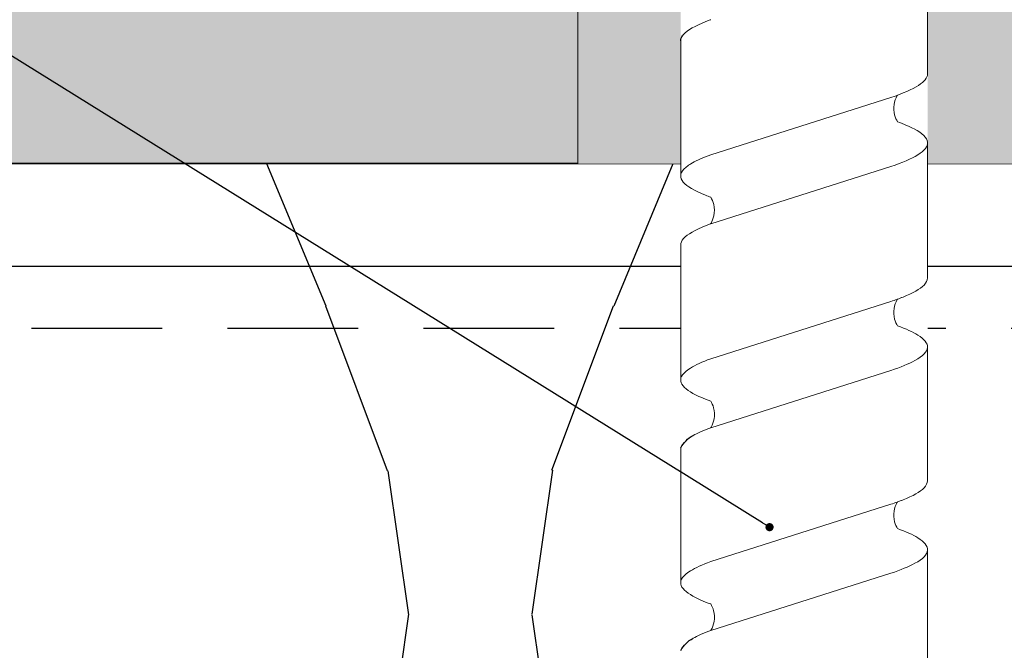
# Model space of a CAD drawing. Units: millimetres. Extents: x -358390 to -165483, y 96743 to 207920.
# Drawn here: x -181357 to -181309, y 200420 to 200451 of the extents above; entities that cross this region are included whole.
import ezdxf
from ezdxf import colors
from ezdxf.entities.mleader import LeaderData, LeaderLine
from ezdxf.math import Vec2, Vec3

# ---------------------------------------------------------------- set-up
doc = ezdxf.new("R2010")
doc.units = ezdxf.units.MM
doc.set_wipeout_variables(frame=1)
doc.linetypes.add('VERDECKT', pattern=[9.524999999999999, 6.35, -3.175])
for name, color, linetype in [('GIP-Bauseits', 8, 'Continuous'), ('GIP-Details', 7, 'Continuous'), ('GIP-DIM-0', 12, 'Continuous'), ('GIP-Profile', 51, 'Continuous')]:
    doc.layers.add(name, color=color, linetype=linetype)
doc.styles.get("Standard").update_dxf_attribs({"font": 'calibri.ttf'})

# ---------------------------------------------------------------- blocks, each defined once
blk = doc.blocks.new('_Dot')
blk.add_hatch(color=0).paths.add_polyline_path([(-0.5, 0, 1), (0.5, 0, 1)])
at = {"color": 0}
blk.add_line((-1, 0), (-0.5, 0), dxfattribs=at)
blk = doc.blocks.new('*U180')
at = {"linetype": 'ByBlock'}
h = blk.add_hatch(dxfattribs=at)
h.set_pattern_fill('H1INSUN1', color=256, pattern_type=2)
h.set_pattern_definition([(67.38013459999999, (748.215160790618, 739), (3.150356747028127e-06, 100.0000003076922), [25.99999999999999, -1274]), (67.38013459999999, (848.215160790618, 739), (3.150356747028127e-06, 100.0000003076922), [25.99999999999999, -1274]), (67.38013459999999, (948.215160790618, 739), (3.150356747028127e-06, 100.0000003076922), [25.99999999999999, -1274]), (67.38013459999999, (1048.215160790618, 739), (3.150356747028127e-06, 100.0000003076922), [25.99999999999999, -1274]), (67.38013459999999, (1148.215160790618, 739), (3.150356747028127e-06, 100.0000003076922), [25.99999999999999, -1274]), (112.2490234, (832.2151607906178, 739), (-2.38241202765721e-06, 99.99999827928437), [23.76972769999999, -2353.203124999999]), (112.2490234, (932.2151607906178, 739), (-2.38241202765721e-06, 99.99999827928437), [23.76972769999999, -2353.203124999999]), (112.2490234, (1032.215160790618, 739), (-2.38241202765721e-06, 99.99999827928437), [23.76972769999999, -2353.203124999999]), (112.2490234, (1132.215160790618, 739), (-2.38241202765721e-06, 99.99999827928437), [23.76972769999999, -2353.203124999999]), (112.2490234, (1232.215160790618, 739), (-2.38241202765721e-06, 99.99999827928437), [23.76972769999999, -2353.203124999999]), (112.2490234, (1332.215160790618, 739), (-2.38241202765721e-06, 99.99999827928437), [23.76972769999999, -2353.203124999999]), (112.2490234, (1432.215160790618, 739), (-2.38241202765721e-06, 99.99999827928437), [23.76972769999999, -2353.203124999999]), (112.2490234, (1532.215160790618, 739), (-2.38241202765721e-06, 99.99999827928437), [23.76972769999999, -2353.203124999999]), (112.2490234, (1632.215160790618, 739), (-2.38241202765721e-06, 99.99999827928437), [23.76972769999999, -2353.203124999999]), (247.7509918, (807.2151607906178, 760.9999999999997), (-7.070251179186471e-06, 99.9999996129151), [23.76972769999996, -2353.203124999995]), (247.7509918, (907.2151607906178, 760.9999999999997), (-7.070251179186471e-06, 99.9999996129151), [23.76972769999996, -2353.203124999995]), (247.7509918, (1007.215160790618, 760.9999999999997), (-7.070251179186471e-06, 99.9999996129151), [23.76972769999996, -2353.203124999995]), (247.7509918, (1107.215160790618, 760.9999999999997), (-7.070251179186471e-06, 99.9999996129151), [23.76972769999996, -2353.203124999995]), (247.7509918, (1207.215160790618, 760.9999999999997), (-7.070251179186471e-06, 99.9999996129151), [23.76972769999996, -2353.203124999995]), (247.7509918, (1307.215160790618, 760.9999999999997), (-7.070251179186471e-06, 99.9999996129151), [23.76972769999996, -2353.203124999995]), (247.7509918, (1407.215160790618, 760.9999999999997), (-7.070251179186471e-06, 99.9999996129151), [23.76972769999996, -2353.203124999995]), (247.7509918, (1507.215160790618, 760.9999999999997), (-7.070251179186471e-06, 99.9999996129151), [23.76972769999996, -2353.203124999995]), (247.7509918, (1607.215160790618, 760.9999999999997), (-7.070251179186471e-06, 99.9999996129151), [23.76972769999996, -2353.203124999995]), (292.6198654, (772.215160790618, 762.9999999999998), (-3.150356747028127e-06, 100.0000003076922), [26.00000000000001, -1274.000000000001]), (292.6198654, (872.215160790618, 762.9999999999998), (-3.150356747028127e-06, 100.0000003076922), [26.00000000000001, -1274.000000000001]), (292.6198654, (972.215160790618, 762.9999999999998), (-3.150356747028127e-06, 100.0000003076922), [26.00000000000001, -1274.000000000001]), (292.6198654, (1072.215160790618, 762.9999999999998), (-3.150356747028127e-06, 100.0000003076922), [26.00000000000001, -1274.000000000001]), (292.6198654, (1172.215160790618, 762.9999999999998), (-3.150356747028127e-06, 100.0000003076922), [26.00000000000001, -1274.000000000001]), (81.8698959, (743.215160790618, 721.9999999999998), (4.942118795980831e-06, 99.99999966249106), [7.071067809999987, -700.0357055699984]), (68.1985931, (744.2151607906178, 728.9999999999998), (-9.858241085680675e-07, 100.0000011859525), [10.7703295, -527.7461548000001]), (68.1985931, (844.2151607906178, 728.9999999999998), (-9.858241085680675e-07, 100.0000011859525), [10.7703295, -527.7461548000001]), (291.8014069, (782.2151607906178, 739), (9.858241085680675e-07, 100.0000011859525), [10.7703295, -527.7461548000001]), (291.8014069, (882.2151607906178, 739), (9.858241085680675e-07, 100.0000011859525), [10.7703295, -527.7461548000001]), (278.1301041, (786.2151607906183, 728.9999999999998), (-4.942118795980831e-06, 99.99999966249106), [7.071067809999987, -700.0357055699984]), (278.1301041, (743.215160790618, 721.9999999999998), (-4.942118795980831e-06, 99.99999966249106), [7.071067809999987, -700.0357055699984]), (296.5650482, (744.2151607906178, 714.9999999999998), (1.752436467938878e-06, 99.99999760741669), [6.708203800000003, -216.8985901000001]), (315, (747.215160790618, 708.9999999999998), (-7.105427357601002e-15, 99.99999997361817), [7.07106781, -134.350296]), (326.3099327, (752.215160790618, 703.9999999999998), (-3.583935253459458e-06, 99.99999643704996), [3.605551200000003, -356.9495850000001]), (326.3099327, (852.215160790618, 703.9999999999998), (-3.583935253459458e-06, 99.99999643704996), [3.605551200000003, -356.9495850000001]), (326.3099327, (952.215160790618, 703.9999999999998), (-3.583935253459458e-06, 99.99999643704996), [3.605551200000003, -356.9495850000001]), (341.565052, (755.215160790618, 701.9999999999998), (-2.029815924231571e-07, 100.0000017971736), [3.162277700000002, -313.0654907200001]), (341.565052, (855.215160790618, 701.9999999999998), (-2.029815924231571e-07, 100.0000017971736), [3.162277700000002, -313.0654907200001]), (341.565052, (955.215160790618, 701.9999999999998), (-2.029815924231571e-07, 100.0000017971736), [3.162277700000002, -313.0654907200001]), (341.565052, (758.215160790618, 700.9999999999998), (-2.029815924231571e-07, 100.0000017971736), [3.162277700000002, -313.0654907200001]), (341.565052, (858.215160790618, 700.9999999999998), (-2.029815924231571e-07, 100.0000017971736), [3.162277700000002, -313.0654907200001]), (341.565052, (958.215160790618, 700.9999999999998), (-2.029815924231571e-07, 100.0000017971736), [3.162277700000002, -313.0654907200001]), (0, (761.2151607906183, 699.9999999999998), (0, 99.99999999999996), [8, -92]), (18.434948, (769.2151607906178, 699.9999999999998), (2.029815924231571e-07, 100.0000017971736), [3.162277699999998, -313.0654907199997]), (18.434948, (869.2151607906178, 699.9999999999998), (2.029815924231571e-07, 100.0000017971736), [3.162277699999998, -313.0654907199997]), (18.434948, (969.2151607906178, 699.9999999999998), (2.029815924231571e-07, 100.0000017971736), [3.162277699999998, -313.0654907199997]), (18.434948, (772.215160790618, 700.9999999999998), (2.029815924231571e-07, 100.0000017971736), [3.162277699999998, -313.0654907199997]), (18.434948, (872.215160790618, 700.9999999999998), (2.029815924231571e-07, 100.0000017971736), [3.162277699999998, -313.0654907199997]), (18.434948, (972.215160790618, 700.9999999999998), (2.029815924231571e-07, 100.0000017971736), [3.162277699999998, -313.0654907199997]), (33.69006729999998, (775.2151607906178, 701.9999999999998), (3.583935253459458e-06, 99.99999643704996), [3.605551199999999, -356.9495849999999]), (33.69006729999998, (875.2151607906178, 701.9999999999998), (3.583935253459458e-06, 99.99999643704996), [3.605551199999999, -356.9495849999999]), (33.69006729999998, (975.2151607906178, 701.9999999999998), (3.583935253459458e-06, 99.99999643704996), [3.605551199999999, -356.9495849999999]), (45, (778.215160790618, 703.9999999999998), (7.105427357601002e-15, 99.99999997361817), [7.071067810000002, -134.350296]), (63.43495179999999, (783.215160790618, 708.9999999999998), (-1.752436467938878e-06, 99.99999760741669), [6.7082038, -216.8985901]), (81.8698959, (786.2151607906183, 714.9999999999998), (4.942118795980831e-06, 99.99999966249106), [7.071067809999987, -700.0357055699984]), (81.8698959, (793.215160790618, 721.9999999999998), (4.942118795980831e-06, 99.99999966249106), [7.071067809999987, -700.0357055699984]), (68.1985931, (794.2151607906178, 728.9999999999998), (-9.858241085680675e-07, 100.0000011859525), [10.7703295, -527.7461548000001]), (68.1985931, (894.2151607906178, 728.9999999999998), (-9.858241085680675e-07, 100.0000011859525), [10.7703295, -527.7461548000001]), (291.8014069, (832.2151607906178, 739), (9.858241085680675e-07, 100.0000011859525), [10.7703295, -527.7461548000001]), (291.8014069, (932.2151607906178, 739), (9.858241085680675e-07, 100.0000011859525), [10.7703295, -527.7461548000001]), (278.1301041, (836.2151607906183, 728.9999999999998), (-4.942118795980831e-06, 99.99999966249106), [7.071067809999987, -700.0357055699984]), (278.1301041, (793.215160790618, 721.9999999999998), (-4.942118795980831e-06, 99.99999966249106), [7.071067809999987, -700.0357055699984]), (296.5650482, (794.2151607906178, 714.9999999999998), (1.752436467938878e-06, 99.99999760741669), [6.708203800000003, -216.8985901000001]), (315, (797.215160790618, 708.9999999999998), (-7.105427357601002e-15, 99.99999997361817), [7.07106781, -134.350296]), (326.3099327, (802.215160790618, 703.9999999999998), (-3.583935253459458e-06, 99.99999643704996), [3.605551200000003, -356.9495850000001]), (326.3099327, (902.215160790618, 703.9999999999998), (-3.583935253459458e-06, 99.99999643704996), [3.605551200000003, -356.9495850000001]), (326.3099327, (1002.215160790618, 703.9999999999998), (-3.583935253459458e-06, 99.99999643704996), [3.605551200000003, -356.9495850000001]), (341.565052, (805.215160790618, 701.9999999999998), (-2.029815924231571e-07, 100.0000017971736), [3.162277700000002, -313.0654907200001]), (341.565052, (905.215160790618, 701.9999999999998), (-2.029815924231571e-07, 100.0000017971736), [3.162277700000002, -313.0654907200001]), (341.565052, (1005.215160790618, 701.9999999999998), (-2.029815924231571e-07, 100.0000017971736), [3.162277700000002, -313.0654907200001]), (341.565052, (808.215160790618, 700.9999999999998), (-2.029815924231571e-07, 100.0000017971736), [3.162277700000002, -313.0654907200001]), (341.565052, (908.215160790618, 700.9999999999998), (-2.029815924231571e-07, 100.0000017971736), [3.162277700000002, -313.0654907200001]), (341.565052, (1008.215160790618, 700.9999999999998), (-2.029815924231571e-07, 100.0000017971736), [3.162277700000002, -313.0654907200001]), (0, (811.2151607906183, 699.9999999999998), (0, 99.99999999999996), [8, -92]), (18.434948, (819.2151607906178, 699.9999999999998), (2.029815924231571e-07, 100.0000017971736), [3.162277699999998, -313.0654907199997]), (18.434948, (919.2151607906178, 699.9999999999998), (2.029815924231571e-07, 100.0000017971736), [3.162277699999998, -313.0654907199997]), (18.434948, (1019.215160790618, 699.9999999999998), (2.029815924231571e-07, 100.0000017971736), [3.162277699999998, -313.0654907199997]), (18.434948, (822.215160790618, 700.9999999999998), (2.029815924231571e-07, 100.0000017971736), [3.162277699999998, -313.0654907199997]), (18.434948, (922.215160790618, 700.9999999999998), (2.029815924231571e-07, 100.0000017971736), [3.162277699999998, -313.0654907199997]), (18.434948, (1022.215160790618, 700.9999999999998), (2.029815924231571e-07, 100.0000017971736), [3.162277699999998, -313.0654907199997]), (33.69006729999998, (825.2151607906178, 701.9999999999998), (3.583935253459458e-06, 99.99999643704996), [3.605551199999999, -356.9495849999999]), (33.69006729999998, (925.2151607906178, 701.9999999999998), (3.583935253459458e-06, 99.99999643704996), [3.605551199999999, -356.9495849999999]), (33.69006729999998, (1025.215160790618, 701.9999999999998), (3.583935253459458e-06, 99.99999643704996), [3.605551199999999, -356.9495849999999]), (45, (828.215160790618, 703.9999999999998), (7.105427357601002e-15, 99.99999997361817), [7.071067810000002, -134.350296]), (63.43495179999999, (833.215160790618, 708.9999999999998), (-1.752436467938878e-06, 99.99999760741669), [6.7082038, -216.8985901]), (81.8698959, (836.2151607906183, 714.9999999999998), (4.942118795980831e-06, 99.99999966249106), [7.071067809999987, -700.0357055699984]), (81.8698959, (768.215160790618, 777.9999999999998), (4.942118795980831e-06, 99.99999966249106), [7.071067809999987, -700.0357055699984]), (63.43495179999999, (769.2151607906178, 784.9999999999997), (-1.752436467938878e-06, 99.99999760741669), [6.7082038, -216.8985901]), (45, (772.215160790618, 790.9999999999998), (7.105427357601002e-15, 99.99999997361817), [7.071067810000002, -134.350296]), (33.69006729999998, (777.215160790618, 795.9999999999997), (3.583935253459458e-06, 99.99999643704996), [3.605551199999999, -356.9495849999999]), (33.69006729999998, (877.215160790618, 795.9999999999997), (3.583935253459458e-06, 99.99999643704996), [3.605551199999999, -356.9495849999999]), (33.69006729999998, (977.215160790618, 795.9999999999997), (3.583935253459458e-06, 99.99999643704996), [3.605551199999999, -356.9495849999999]), (18.434948, (780.215160790618, 797.9999999999997), (2.029815924231571e-07, 100.0000017971736), [3.162277699999998, -313.0654907199997]), (18.434948, (880.215160790618, 797.9999999999997), (2.029815924231571e-07, 100.0000017971736), [3.162277699999998, -313.0654907199997]), (18.434948, (980.215160790618, 797.9999999999997), (2.029815924231571e-07, 100.0000017971736), [3.162277699999998, -313.0654907199997]), (18.434948, (783.215160790618, 798.9999999999997), (2.029815924231571e-07, 100.0000017971736), [3.162277699999998, -313.0654907199997]), (18.434948, (883.215160790618, 798.9999999999997), (2.029815924231571e-07, 100.0000017971736), [3.162277699999998, -313.0654907199997]), (18.434948, (983.215160790618, 798.9999999999997), (2.029815924231571e-07, 100.0000017971736), [3.162277699999998, -313.0654907199997]), (0, (786.2151607906183, 799.9999999999997), (0, 99.99999999999996), [8, -92]), (341.565052, (794.2151607906178, 799.9999999999997), (-2.029815924231571e-07, 100.0000017971736), [3.162277700000002, -313.0654907200001]), (341.565052, (894.2151607906178, 799.9999999999997), (-2.029815924231571e-07, 100.0000017971736), [3.162277700000002, -313.0654907200001]), (341.565052, (994.2151607906178, 799.9999999999997), (-2.029815924231571e-07, 100.0000017971736), [3.162277700000002, -313.0654907200001]), (341.565052, (797.215160790618, 798.9999999999997), (-2.029815924231571e-07, 100.0000017971736), [3.162277700000002, -313.0654907200001]), (341.565052, (897.215160790618, 798.9999999999997), (-2.029815924231571e-07, 100.0000017971736), [3.162277700000002, -313.0654907200001]), (341.565052, (997.215160790618, 798.9999999999997), (-2.029815924231571e-07, 100.0000017971736), [3.162277700000002, -313.0654907200001]), (326.3099327, (800.2151607906178, 797.9999999999997), (-3.583935253459458e-06, 99.99999643704996), [3.605551200000003, -356.9495850000001]), (326.3099327, (900.2151607906178, 797.9999999999997), (-3.583935253459458e-06, 99.99999643704996), [3.605551200000003, -356.9495850000001]), (326.3099327, (1000.215160790618, 797.9999999999997), (-3.583935253459458e-06, 99.99999643704996), [3.605551200000003, -356.9495850000001]), (315, (803.215160790618, 795.9999999999997), (-7.105427357601002e-15, 99.99999997361817), [7.07106781, -134.350296]), (296.5650482, (808.215160790618, 790.9999999999998), (1.752436467938878e-06, 99.99999760741669), [6.708203800000003, -216.8985901000001]), (278.1301041, (811.2151607906183, 784.9999999999997), (-4.942118795980831e-06, 99.99999966249106), [7.071067809999987, -700.0357055699984]), (278.1301041, (768.215160790618, 777.9999999999998), (-4.942118795980831e-06, 99.99999966249106), [7.071067809999987, -700.0357055699984]), (290.5560454999999, (769.2151607906178, 770.9999999999997), (1.254493909641496e-06, 100.0000023019941), [8.54400349999999, -845.8563842999989]), (290.5560454999999, (869.2151607906178, 770.9999999999997), (1.254493909641496e-06, 100.0000023019941), [8.54400349999999, -845.8563842999989]), (290.5560454999999, (969.2151607906178, 770.9999999999997), (1.254493909641496e-06, 100.0000023019941), [8.54400349999999, -845.8563842999989]), (68.1985931, (807.2151607906178, 760.9999999999997), (-9.858241085680675e-07, 100.0000011859525), [10.7703295, -527.7461548000001]), (68.1985931, (907.2151607906178, 760.9999999999997), (-9.858241085680675e-07, 100.0000011859525), [10.7703295, -527.7461548000001]), (81.8698959, (811.2151607906183, 770.9999999999997), (4.942118795980831e-06, 99.99999966249106), [7.071067809999987, -700.0357055699984]), (0, (740.215160790618, 799.9999999999997), (0, 99.99999999999996), [4, -96]), (341.565052, (744.2151607906178, 799.9999999999997), (-2.029815924231571e-07, 100.0000017971736), [3.162277700000002, -313.0654907200001]), (341.565052, (844.2151607906178, 799.9999999999997), (-2.029815924231571e-07, 100.0000017971736), [3.162277700000002, -313.0654907200001]), (341.565052, (944.2151607906178, 799.9999999999997), (-2.029815924231571e-07, 100.0000017971736), [3.162277700000002, -313.0654907200001]), (341.565052, (747.215160790618, 798.9999999999997), (-2.029815924231571e-07, 100.0000017971736), [3.162277700000002, -313.0654907200001]), (341.565052, (847.215160790618, 798.9999999999997), (-2.029815924231571e-07, 100.0000017971736), [3.162277700000002, -313.0654907200001]), (341.565052, (947.215160790618, 798.9999999999997), (-2.029815924231571e-07, 100.0000017971736), [3.162277700000002, -313.0654907200001]), (326.3099327, (750.2151607906178, 797.9999999999997), (-3.583935253459458e-06, 99.99999643704996), [3.605551200000003, -356.9495850000001]), (326.3099327, (850.2151607906178, 797.9999999999997), (-3.583935253459458e-06, 99.99999643704996), [3.605551200000003, -356.9495850000001]), (326.3099327, (950.2151607906178, 797.9999999999997), (-3.583935253459458e-06, 99.99999643704996), [3.605551200000003, -356.9495850000001]), (315, (753.215160790618, 795.9999999999997), (-7.105427357601002e-15, 99.99999997361817), [7.07106781, -134.350296]), (296.5650482, (758.215160790618, 790.9999999999998), (1.752436467938878e-06, 99.99999760741669), [6.708203800000003, -216.8985901000001]), (278.1301041, (761.2151607906183, 784.9999999999997), (-4.942118795980831e-06, 99.99999966249106), [7.071067809999987, -700.0357055699984]), (69.4439545, (758.215160790618, 762.9999999999998), (-1.254493909641496e-06, 100.0000023019941), [8.544003499999999, -845.8563842999997]), (69.4439545, (858.215160790618, 762.9999999999998), (-1.254493909641496e-06, 100.0000023019941), [8.544003499999999, -845.8563842999997]), (69.4439545, (958.215160790618, 762.9999999999998), (-1.254493909641496e-06, 100.0000023019941), [8.544003499999999, -845.8563842999997]), (81.8698959, (761.2151607906183, 770.9999999999997), (4.942118795980831e-06, 99.99999966249106), [7.071067809999987, -700.0357055699984]), (81.8698959, (818.215160790618, 777.9999999999998), (4.942118795980831e-06, 99.99999966249106), [7.071067809999987, -700.0357055699984]), (63.43495179999999, (819.2151607906178, 784.9999999999997), (-1.752436467938878e-06, 99.99999760741669), [6.7082038, -216.8985901]), (45, (822.215160790618, 790.9999999999998), (7.105427357601002e-15, 99.99999997361817), [7.071067810000002, -134.350296]), (33.69006729999998, (827.215160790618, 795.9999999999997), (3.583935253459458e-06, 99.99999643704996), [3.605551199999999, -356.9495849999999]), (33.69006729999998, (927.215160790618, 795.9999999999997), (3.583935253459458e-06, 99.99999643704996), [3.605551199999999, -356.9495849999999]), (33.69006729999998, (1027.215160790618, 795.9999999999997), (3.583935253459458e-06, 99.99999643704996), [3.605551199999999, -356.9495849999999]), (18.434948, (830.215160790618, 797.9999999999997), (2.029815924231571e-07, 100.0000017971736), [3.162277699999998, -313.0654907199997]), (18.434948, (930.215160790618, 797.9999999999997), (2.029815924231571e-07, 100.0000017971736), [3.162277699999998, -313.0654907199997]), (18.434948, (1030.215160790618, 797.9999999999997), (2.029815924231571e-07, 100.0000017971736), [3.162277699999998, -313.0654907199997]), (18.434948, (833.215160790618, 798.9999999999997), (2.029815924231571e-07, 100.0000017971736), [3.162277699999998, -313.0654907199997]), (18.434948, (933.215160790618, 798.9999999999997), (2.029815924231571e-07, 100.0000017971736), [3.162277699999998, -313.0654907199997]), (18.434948, (1033.215160790618, 798.9999999999997), (2.029815924231571e-07, 100.0000017971736), [3.162277699999998, -313.0654907199997]), (0, (836.2151607906183, 799.9999999999997), (0, 99.99999999999996), [4, -96]), (278.1301041, (818.215160790618, 777.9999999999998), (-4.942118795980831e-06, 99.99999966249106), [7.071067809999987, -700.0357055699984]), (291.8014069, (819.2151607906178, 770.9999999999997), (9.858241085680675e-07, 100.0000011859525), [10.7703295, -527.7461548000001]), (291.8014069, (919.2151607906178, 770.9999999999997), (9.858241085680675e-07, 100.0000011859525), [10.7703295, -527.7461548000001])])
h.paths.add_polyline_path([(0, 100), (1103.833338740041, 100), (1103.833338740041, 0), (0, 0)])
blk.add_lwpolyline([(0, 100), (1103.833338740041, 100), (1103.833338740041, 0), (0, 0)], close=True)
blk = doc.blocks.new('GIP-Rohbau_1')
h = blk.add_hatch()
h.set_pattern_fill('JIS_STN_2.5', color=256, scale=20)
h.set_pattern_definition([(45, (0, 0), (-35.35533905932737, 35.35533905932738), []), (45, (35.29999999998836, 0), (-35.35533905932737, 35.35533905932738), [24, -10])])
h.paths.add_polyline_path([(4904.811996181787, -3964.652834016131), (4904.811996181787, -5364.652834016131), (3054.811996181787, -5364.652834016131), (3054.811996181787, -6764.652834016131), (2254.811996181787, -6764.652834016131), (2254.811996181787, -6964.652834016131), (3254.811996181787, -6964.652834016131), (3254.811996181787, -5564.652834016131), (5104.811996181787, -5564.652834016131), (5104.811996181787, -3964.652834016131)])
blk.add_lwpolyline([(4904.811996181787, -3964.652834016131), (4904.811996181787, -5364.652834016131), (3054.811996181787, -5364.652834016131), (3054.811996181787, -6764.652834016131), (2254.811996181787, -6764.652834016131), (2254.811996181787, -6964.652834016131), (3254.811996181787, -6964.652834016131), (3254.811996181787, -5564.652834016131), (5104.811996181787, -5564.652834016131), (5104.811996181787, -3964.652834016131)], close=True)
at = {"transparency": 33554687, "xscale": -1, "rotation": 180}
blk.add_blockref('*U180', (2254.811996181787, -6964.652834016131), dxfattribs=at)
blk = doc.blocks.new('Isolink GP-235 horizontal')
at = {"color": 7, "linetype": 'Continuous', "true_color": 0xffffff}
blk.add_wipeout([(-169375.8944030314, 205205.32349364503), (-169315.8944030314, 205205.32349364503), (-169315.8944030314, 205190.32349364503), (-169375.8944030314, 205190.32349364503), (-169375.8944030314, 205193.05559505956), (-169460.8944030314, 205193.05559505956), (-169460.8944030314, 205188.05559505956), (-169505.8944030314, 205188.05559505956), (-169505.8944030314, 205210.0553653555), (-169460.8944030314, 205210.0553653555), (-169460.8944030314, 205205.0553653555), (-169378.76575356032, 205205.0553653555)], dxfattribs=at)
at = {"layer": 'GIP-Bauseits'}
h = blk.add_hatch(color=256, dxfattribs=at)
h.dxf.hatch_style = 1
h.paths.add_polyline_path([(-169460.8944030314, 205210.0553653555), (-169505.8944030314, 205210.0553653555), (-169505.8944030314, 205188.0555950595), (-169460.8944030314, 205188.0555950595), (-169460.8944030314, 205193.0555950595), (-169500.8944030314, 205193.0555950595), (-169500.8944030314, 205205.0553730573), (-169460.8944030314, 205205.0553730573)])
at = {"color": 0, "linetype": 'Continuous', "lineweight": 0, "extrusion": (5.66553889764798e-16, -1, 0)}
for p, q in [((-169466.8678027907, 205205.0553692064), (-169460.3098562454, 205205.0553692064)), ((-169456.9416884013, 205205.0553692064), (-169450.3837418561, 205205.0553692064)), ((-169447.0858033369, 205205.0553721883), (-169440.5278567916, 205205.0553721883)), ((-169471.8175806672, 205193.0555989104), (-169465.2531302423, 205193.0555989104)), ((-169461.9003008395, 205193.0555989104), (-169455.3359099365, 205193.0555989104)), ((-169452.0443260202, 205193.0555989104), (-169445.4800653963, 205193.0555989104)), ((-169442.1884856508, 205193.0555950595), (-169435.6242250269, 205193.0555950595))]:
    blk.add_line(p, q, dxfattribs=at)
at = {"color": 0, "linetype": 'Continuous', "lineweight": 0}
for p, q in [((-169466.858965128, 205205.0553692064), (-169463.4987982934, 205205.0553692064)), ((-169461.3267689813, 205203.5922527407), (-169464.1085807169, 205194.8400221715)), ((-169457.9745020078, 205203.5914050557), (-169460.7556382052, 205194.8400289523)), ((-169451.4095612808, 205203.5922549685), (-169454.1913730165, 205194.8400243992)), ((-169448.0572866423, 205203.5913960814), (-169450.8384228397, 205194.840019978)), ((-169441.5537209114, 205203.5922511176), (-169444.3355326471, 205194.8400205483)), ((-169438.2014462729, 205203.5913922305), (-169440.9825824703, 205194.8400161271))]:
    blk.add_line(p, q, dxfattribs=at)
at = {"color": 252, "linetype": 'VERDECKT', "lineweight": 0, "extrusion": (5.66553889764798e-16, -1, 0)}
for p, q in [((-169460.3179598083, 205205.0553692064), (-169460.2944484913, 205205.0553692064)), ((-169450.3837418561, 205205.0553692064), (-169450.3773760858, 205205.0553692064)), ((-169440.5279014867, 205205.0553653555), (-169440.5215357164, 205205.0553653555))]:
    blk.add_line(p, q, dxfattribs=at)
at = {"color": 0, "linetype": 'Continuous', "lineweight": 0}
blk.add_lwpolyline([(-169460.8944030314, 205210.0553653555), (-169505.8944030314, 205210.0553653555), (-169505.8944030314, 205188.0555950595), (-169460.8944030314, 205188.0555950595)], dxfattribs=at)
at = {"color": 0}
for points in [[(-169466.858965128, 205205.0553692064, 0.1805619425951298), (-169467.1130127338, 205204.9637365039, -1.423751767010447)], [(-169447.0858033906, 205205.0553692064, 0.1390563886951121), (-169447.6790875644, 205204.4543105136, -1.423751767010447)], [(-169437.2299630212, 205205.0553653555, 0.1390563886951121), (-169437.823247195, 205204.4543066627, -1.423751767010447)]]:
    blk.add_lwpolyline(points, format="xyb", dxfattribs=at)
at = {"color": 0, "linetype": 'Continuous', "lineweight": 0}
for points, knots in [([(-169459.2622100619, 205203.5921087741), (-169459.2953129317, 205203.6825418148), (-169459.3284533063, 205203.7693623424), (-169459.5748356264, 205204.3858162922), (-169459.7856353559, 205204.7528040935), (-169460.2059579136, 205205.1048233894), (-169460.4115131009, 205205.0962877652), (-169460.7231631794, 205204.8106681606), (-169460.8269745711, 205204.6702278869), (-169461.0633652288, 205204.2533471531), (-169461.1949291635, 205203.9524929298), (-169461.3267280991, 205203.5922461716)], [132.367136254326, 132.367136254326, 132.367136254326, 132.367136254326, 132.7870358524766, 132.7870358524766, 135.4838793639681, 135.4838793639681, 138.1092155034485, 138.1092155034485, 139.4262465983465, 139.4262465983465, 141.1026131752685, 141.1026131752685, 141.1026131752685, 141.1026131752685]), ([(-169449.3458962574, 205203.5944362153), (-169449.4723015095, 205203.9397559495), (-169449.5985942251, 205204.2305080607), (-169449.9225829746, 205204.8143648121), (-169450.1178575242, 205205.0145603316), (-169450.5290836296, 205205.0881233502), (-169450.7415899948, 205204.9295701143), (-169451.1078581731, 205204.3395539749), (-169451.258551979, 205204.005312129), (-169451.4096717128, 205203.5922542892)], [90.39784776090387, 90.39784776090387, 90.39784776090387, 90.39784776090387, 92.00599568168495, 92.00599568168495, 94.49742907484871, 94.49742907484871, 97.21388894717313, 97.21388894717313, 99.13318071959877, 99.13318071959877, 99.13318071959877, 99.13318071959877]), ([(-169439.490055888, 205203.5944323644), (-169439.6164611401, 205203.9397520986), (-169439.7427538557, 205204.2305042098), (-169440.0667426052, 205204.8143609612), (-169440.2620171548, 205205.0145564807), (-169440.6732432602, 205205.0881194993), (-169440.8857496254, 205204.9295662634), (-169441.2520178037, 205204.339550124), (-169441.4027116096, 205204.0053082781), (-169441.5538313434, 205203.5922504383)], [90.39784776090387, 90.39784776090387, 90.39784776090387, 90.39784776090387, 92.00599568168495, 92.00599568168495, 94.49742907484871, 94.49742907484871, 97.21388894717313, 97.21388894717313, 99.13318071959877, 99.13318071959877, 99.13318071959877, 99.13318071959877]), ([(-169467.8911527081, 205203.5922476896), (-169467.8869832271, 205203.6036390646), (-169467.8828129403, 205203.6149737765), (-169467.6711106771, 205204.1873660402), (-169467.4656223181, 205204.5963126207), (-169467.2097733299, 205204.8842037997), (-169467.1613668998, 205204.9289206598), (-169467.1130127338, 205204.9637365039)], [279.2635309787893, 279.2635309787893, 279.2635309787893, 279.2635309787893, 279.3163048835029, 279.3163048835029, 281.9420310970443, 281.9420310970443, 282.5563227789561, 282.5563227789561, 282.5563227789561, 282.5563227789561]), ([(-169457.9715236953, 205203.5987471656), (-169457.9446657117, 205203.6720291158), (-169457.9177883278, 205203.7429257062), (-169457.6764077259, 205204.3568370558), (-169457.4639222432, 205204.7344823441), (-169457.1464775353, 205205.010625323), (-169457.0440780062, 205205.0553661224), (-169456.9416884551, 205205.0553662244)], [321.2427017420065, 321.2427017420065, 321.2427017420065, 321.2427017420065, 321.5834210440759, 321.5834210440759, 324.2995335775251, 324.2995335775251, 325.6011060741284, 325.6011060741284, 325.6011060741284, 325.6011060741284]), ([(-169448.0568814718, 205203.5922564821), (-169447.9896691203, 205203.7759722767), (-169447.9223628281, 205203.9445920986), (-169447.7961189184, 205204.2292178427), (-169447.7375700433, 205204.3484965975), (-169447.6790875644, 205204.4543105136)], [363.2016593401627, 363.2016593401627, 363.2016593401627, 363.2016593401627, 364.0561814973408, 364.0561814973408, 364.7987764563517, 364.7987764563517, 364.7987764563517, 364.7987764563517]), ([(-169438.2010411024, 205203.5922526312), (-169438.1338287509, 205203.7759684258), (-169438.0665224587, 205203.9445882477), (-169437.940278549, 205204.2292139918), (-169437.8817296739, 205204.3484927466), (-169437.823247195, 205204.4543066627)], [363.2016593401627, 363.2016593401627, 363.2016593401627, 363.2016593401627, 364.0561814973408, 364.0561814973408, 364.7987764563517, 364.7987764563517, 364.7987764563517, 364.7987764563517]), ([(-169457.9717563838, 205203.5985965834), (-169457.982106642, 205203.5921429154), (-169457.9926687578, 205203.5858063683), (-169458.0998220858, 205203.523974465), (-169458.2274517722, 205203.4715739701), (-169458.5361831464, 205203.4076969317), (-169458.7334374329, 205203.4100093347), (-169459.0457398957, 205203.4796970395), (-169459.1718650336, 205203.5373235196), (-169459.2625072488, 205203.5922585759)], [9.020160510375042, 9.020160510375042, 9.020160510375042, 9.020160510375042, 9.093266069054904, 9.093266069054904, 9.723393891681107, 9.723393891681107, 10.51548466094926, 10.51548466094926, 11.18836883648946, 11.18836883648946, 11.18836883648946, 11.18836883648946]), ([(-169448.0571763986, 205203.5915971271), (-169448.0679293518, 205203.5848852862), (-169448.0791084435, 205203.5781933018), (-169448.1930421563, 205203.512817498), (-169448.3363598081, 205203.4559995771), (-169448.6624965552, 205203.4018103907), (-169448.8577697723, 205203.4117491465), (-169449.1487310664, 205203.4880401385), (-169449.2618324954, 205203.5418438394), (-169449.3452532998, 205203.5943560612)], [9.083759814550042, 9.083759814550042, 9.083759814550042, 9.083759814550042, 9.166324400267769, 9.166324400267769, 9.883905597009864, 9.883905597009864, 10.68268182974029, 10.68268182974029, 11.30934068015409, 11.30934068015409, 11.30934068015409, 11.30934068015409]), ([(-169438.2013360292, 205203.5915932762), (-169438.2120889824, 205203.5848814353), (-169438.223268074, 205203.5781894509), (-169438.3372017869, 205203.5128136471), (-169438.4805194387, 205203.4559957262), (-169438.8066561858, 205203.4018065398), (-169439.0019294029, 205203.4117452956), (-169439.292890697, 205203.4880362876), (-169439.4059921259, 205203.5418399885), (-169439.4894129304, 205203.5943522103)], [9.083759814550042, 9.083759814550042, 9.083759814550042, 9.083759814550042, 9.166324400267769, 9.166324400267769, 9.883905597009864, 9.883905597009864, 10.68268182974029, 10.68268182974029, 11.30934068015409, 11.30934068015409, 11.30934068015409, 11.30934068015409]), ([(-169464.1084463314, 205194.840057485), (-169464.3048216611, 205194.2550982069), (-169464.4995139961, 205193.797986798), (-169464.882217469, 205193.2033034402), (-169465.0670241684, 205193.0556005034), (-169465.2531194196, 205193.0555991593)], [152.8754224914493, 152.8754224914493, 152.8754224914493, 152.8754224914493, 155.3628056529634, 155.3628056529634, 157.7217645478418, 157.7217645478418, 157.7217645478418, 157.7217645478418]), ([(-169464.2200140183, 205194.5193379219), (-169464.2067707609, 205194.5275992957), (-169464.1930116345, 205194.5357784933), (-169464.0749635733, 205194.602019819), (-169463.926545284, 205194.6586222301), (-169463.6001477286, 205194.7075664156), (-169463.4181341059, 205194.696780659), (-169463.1283679678, 205194.6212990663), (-169463.0156502336, 205194.5674418208), (-169462.9313147264, 205194.5141279457)], [9.052644119314083, 9.052644119314083, 9.052644119314083, 9.052644119314083, 9.155150956312111, 9.155150956312111, 9.882373448060521, 9.882373448060521, 10.64587136766877, 10.64587136766877, 11.27393743951422, 11.27393743951422, 11.27393743951422, 11.27393743951422]), ([(-169462.9308392507, 205194.514110712), (-169462.8141926498, 205194.1958283972), (-169462.6976567462, 205193.9239325089), (-169462.3662187234, 205193.3014480307), (-169462.1538483108, 205193.0815262173), (-169461.7315376725, 205193.0347486286), (-169461.5259003237, 205193.1959676015), (-169461.1302360305, 205193.8370041367), (-169460.9436067659, 205194.2802061228), (-169460.7556382052, 205194.8400289523)], [300.2546097674351, 300.2546097674351, 300.2546097674351, 300.2546097674351, 301.7370658865586, 301.7370658865586, 304.4520598115147, 304.4520598115147, 307.0799753943209, 307.0799753943209, 309.4625727229145, 309.4625727229145, 309.4625727229145, 309.4625727229145]), ([(-169454.1912060957, 205194.8400198403), (-169454.2633829364, 205194.6249017013), (-169454.3356564438, 205194.4261981036), (-169454.6027188807, 205193.7612240107), (-169454.7956352335, 205193.4153359349), (-169455.1056788951, 205193.1122361814), (-169455.2207530095, 205193.055603346), (-169455.3359057657, 205193.0556027613)], [110.9044279287357, 110.9044279287357, 110.9044279287357, 110.9044279287357, 111.8223098923215, 111.8223098923215, 114.283115587219, 114.283115587219, 115.7482912024383, 115.7482912024383, 115.7482912024383, 115.7482912024383]), ([(-169454.3030857502, 205194.5198656548), (-169454.2898424928, 205194.5281270286), (-169454.2760833664, 205194.5363062262), (-169454.1580353053, 205194.6025475519), (-169454.0096170159, 205194.659149963), (-169453.6832194605, 205194.7080941485), (-169453.5012058379, 205194.6973083919), (-169453.2114396997, 205194.6218267993), (-169453.0987219655, 205194.5679695537), (-169453.0143864584, 205194.5146556786)], [9.052644119314083, 9.052644119314083, 9.052644119314083, 9.052644119314083, 9.155150956312111, 9.155150956312111, 9.882373448060521, 9.882373448060521, 10.64587136766877, 10.64587136766877, 11.27393743951422, 11.27393743951422, 11.27393743951422, 11.27393743951422]), ([(-169453.0139109826, 205194.514638445), (-169452.8632815894, 205194.1033306254), (-169452.7130654835, 205193.7702244335), (-169452.3613856916, 205193.2042007329), (-169452.1628034225, 205193.0445454048), (-169451.7484049622, 205193.068664045), (-169451.5361242002, 205193.2772481552), (-169451.1600798113, 205193.9646534735), (-169450.9995389096, 205194.3598301619), (-169450.8384228397, 205194.840019978)], [342.2217465839926, 342.2217465839926, 342.2217465839926, 342.2217465839926, 344.1369259610996, 344.1369259610996, 346.6713433820203, 346.6713433820203, 349.3848218188025, 349.3848218188025, 351.430628534327, 351.430628534327, 351.430628534327, 351.430628534327]), ([(-169444.3353657263, 205194.8400159894), (-169444.407542567, 205194.6248978504), (-169444.4798160744, 205194.4261942527), (-169444.7468785113, 205193.7612201598), (-169444.9397948641, 205193.415332084), (-169445.2498385257, 205193.1122323305), (-169445.3649126401, 205193.0555994951), (-169445.4800653963, 205193.0555989104)], [110.9044279287357, 110.9044279287357, 110.9044279287357, 110.9044279287357, 111.8223098923215, 111.8223098923215, 114.283115587219, 114.283115587219, 115.7482912024383, 115.7482912024383, 115.7482912024383, 115.7482912024383]), ([(-169444.4472453808, 205194.5198618039), (-169444.4340021234, 205194.5281231777), (-169444.420242997, 205194.5363023753), (-169444.3021949359, 205194.602543701), (-169444.1537766465, 205194.6591461121), (-169443.8273790911, 205194.7080902976), (-169443.6453654685, 205194.697304541), (-169443.3555993304, 205194.6218229484), (-169443.2428815961, 205194.5679657028), (-169443.158546089, 205194.5146518277)], [9.052644119314083, 9.052644119314083, 9.052644119314083, 9.052644119314083, 9.155150956312111, 9.155150956312111, 9.882373448060521, 9.882373448060521, 10.64587136766877, 10.64587136766877, 11.27393743951422, 11.27393743951422, 11.27393743951422, 11.27393743951422]), ([(-169443.1580706132, 205194.5146345941), (-169443.00744122, 205194.1033267745), (-169442.8572251141, 205193.7702205826), (-169442.5055453221, 205193.204196882), (-169442.3069630531, 205193.0445415539), (-169441.8925645928, 205193.0686601941), (-169441.6802838309, 205193.2772443043), (-169441.3042394419, 205193.9646496226), (-169441.1436985402, 205194.359826311), (-169440.9825824703, 205194.8400161271)], [342.2217465839926, 342.2217465839926, 342.2217465839926, 342.2217465839926, 344.1369259610996, 344.1369259610996, 346.6713433820203, 346.6713433820203, 349.3848218188025, 349.3848218188025, 351.430628534327, 351.430628534327, 351.430628534327, 351.430628534327]), ([(-169454.3032475061, 205194.5197807329), (-169454.3381832329, 205194.4242802896), (-169454.3731634905, 205194.3328071548), (-169454.6027188807, 205193.7612240107), (-169454.7956352335, 205193.4153359349), (-169455.1056788951, 205193.1122361814), (-169455.2207530095, 205193.055603346), (-169455.3359057657, 205193.0556027613)], [111.3789409200385, 111.3789409200385, 111.3789409200385, 111.3789409200385, 111.8223098923215, 111.8223098923215, 114.283115587219, 114.283115587219, 115.7482912024387, 115.7482912024387, 115.7482912024387, 115.7482912024387]), ([(-169444.4474071367, 205194.519776882), (-169444.4823428635, 205194.4242764387), (-169444.5173231211, 205194.3328033039), (-169444.7468785113, 205193.7612201598), (-169444.9397948641, 205193.415332084), (-169445.2498385257, 205193.1122323305), (-169445.3649126401, 205193.0555994951), (-169445.4800653963, 205193.0555989104)], [111.3789409200385, 111.3789409200385, 111.3789409200385, 111.3789409200385, 111.8223098923215, 111.8223098923215, 114.283115587219, 114.283115587219, 115.7482912024387, 115.7482912024387, 115.7482912024387, 115.7482912024387])]:
    blk.add_open_spline(points, degree=3, knots=knots, dxfattribs=at)
blk = doc.blocks.new('*U214')
at = {"xscale": -1, "rotation": 90}
blk.add_blockref('Isolink GP-235 horizontal', (33891.46460787393, 32894.81457471178), dxfattribs=at)

msp = doc.modelspace()

# ---------------------------------------------------------------- block references
at = {"layer": 'GIP-Bauseits', "color": 1}
msp.add_blockref('GIP-Rohbau_1', (-184353.9658450065, 207408.6340439974), dxfattribs=at)

# ---------------------------------------------------------------- next in the draw order: linework, layer by layer
at = {"layer": 'GIP-Details'}
msp.add_lwpolyline([(-181499.0257559844, 200398.9811259794), (-180963.5350273836, 200398.9811259794), (-180963.5350273836, 200438.9811259794), (-181499.0257559844, 200438.9811259794)], close=True, dxfattribs=at)
at = {"layer": 'GIP-Profile', "color": 4, "linetype": 'VERDECKT'}
msp.add_line((-181499.0257559844, 200435.9811259794), (-180963.5350273836, 200435.9811259794), dxfattribs=at)

# ---------------------------------------------------------------- next in the draw order: block references
msp.add_blockref('*U214', (-10011.00551844257, -1911.727851763717))

# ---------------------------------------------------------------- next in the draw order: leaders
at = {"layer": 'GIP-DIM-0'}
ml = msp.add_multileader_mtext('Standard', dxfattribs=at)
ml.set_content('3', color=142)
ml.set_leader_properties(color=256, linetype='ByLayer', lineweight=-1)
ml.set_arrow_properties(name='DOT')
ml.build(insert=Vec2(0, 0))
ml.multileader.update_dxf_attribs({"text_left_attachment_type": 6, "text_right_attachment_type": 6, "dogleg_length": 2, "arrow_head_size": 0.4, "scale": 4})
ctx = ml.context
ctx.base_point, ctx.scale, ctx.char_height, ctx.arrow_head_size, ctx.landing_gap_size, ctx.plane_origin = Vec3(-181402.5379937274, 200458.6517257951), 4, 10, 0.4, 8, Vec3(-174258.4767782857, 204559.5030144982)
ctx.left_attachment, ctx.right_attachment = 6, 6
notes = []
notes.append((ctx, [(0, (1, 1, 0), (-181372.2995321889, 200458.6517257951), (-1, 0), 8, [(1, [(-181320.2758262672, 200426.3106970868)], 0, [])])]))
ctx.mtext.insert, ctx.mtext.flow_direction = Vec3(-181394.5379937274, 200470.6517257951), 5
ctx.mtext.has_bg_fill, ctx.mtext.bg_color, ctx.mtext.bg_scale_factor, ctx.mtext.bg_transparency, ctx.mtext.use_window_bg_color = 1, -1027028792, 1.5, 0, 1
for ctx, leaders in notes:
    for number, flags, end, landing, length, lines in leaders:
        leader = LeaderData()
        leader.index, (leader.has_last_leader_line, leader.has_dogleg_vector, leader.attachment_direction) = number, flags
        leader.last_leader_point, leader.dogleg_vector, leader.dogleg_length = Vec3(end), Vec3(landing), length
        for number, points, colour, breaks in lines:
            line = LeaderLine()
            line.index, line.vertices, line.color, line.breaks = number, Vec3.list(points), colors.encode_raw_color(colour), breaks
            leader.lines.append(line)
        ctx.leaders.append(leader)

doc.saveas('drawing.dxf')
